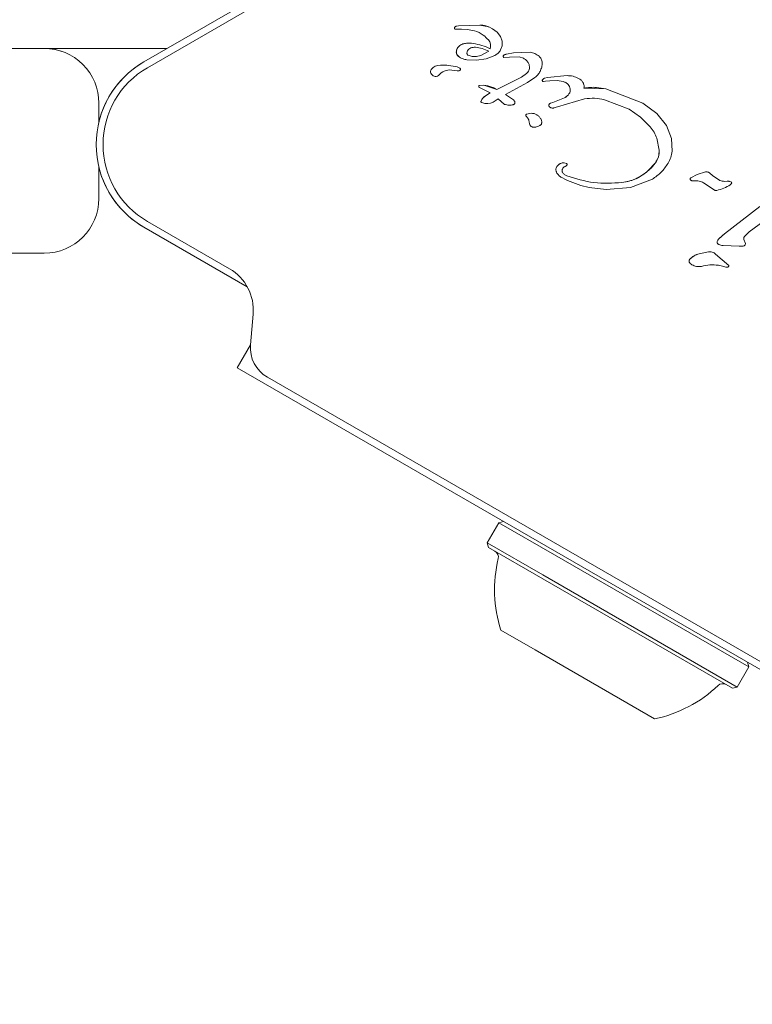
# Model space of a CAD drawing. Units: millimetres. Extents: x 5.76 to 12.97, y 3.28 to 10.07.
# Drawn here: x 8.28 to 8.33, y 6.43 to 6.5 of the extents above; entities that cross this region are included whole.
import ezdxf

# ---------------------------------------------------------------- set-up
doc = ezdxf.new("R2010")
doc.units = ezdxf.units.MM
doc.styles.add('SLDTEXTSTYLE1', font='TXT', dxfattribs={"width": 0.75})
doc.dimstyles.new('SLDDIMSTYLE1', dxfattribs={"dimtxt": 0.15875, "dimasz": 0.08, "dimexe": 0, "dimexo": 0.0625, "dimgap": 0.0396875, "dimtad": 2, "dimdec": 0, "dimlfac": 100, "dimrnd": 1e-09, "dimzin": 12, "dimdsep": 46, "dimtxsty": 'SLDTEXTSTYLE1', "dimblk1": 'DOT', "dimblk2": 'DOT', "dimsah": 1, "dimcen": 0.09, "dimse1": 1, "dimse2": 1, "dimadec": 0, "dimazin": 3, "dimtfac": 1, "dimtdec": 0, "dimtofl": 0, "dimtmove": 0, "dimatfit": 3, "dimldrblk": 'DOT', "dimfxl": 0, "dimfrac": 2, "dimtolj": 1, "dimtzin": 12, "dimarcsym": 0})

# ---------------------------------------------------------------- blocks, each defined once
blk = doc.blocks.new('_DOT')
at = {"color": 0, "linetype": 'ByBlock', "lineweight": -2}
blk.add_line((-0.5, 0), (-1, 0), dxfattribs=at)
at = {"color": 0, "linetype": 'ByBlock', "const_width": 0.5}
blk.add_lwpolyline([(-0.25, 0, 1), (0.25, 0, 1)], format="xyb", close=True, dxfattribs=at)
blk = doc.blocks.new('_D_5')
at = {"color": 7, "linetype": 'Continuous', "lineweight": 0}
blk.add_line((5.963400453584962, 5.374663911884995), (5.963400453584971, 8.25078483369566), dxfattribs=at)
at = {"color": 7, "linetype": 'Continuous', "lineweight": 0, "xscale": 0.08, "yscale": 0.08}
for p, rotation in [((5.963400453584971, 8.25078483369566), 90.00000000000024), ((5.963400453584962, 5.374663911884995), 270.0000000000002)]:
    blk.add_blockref('_DOT', p, dxfattribs=dict(at, rotation=rotation))
at = {"color": 7, "linetype": 'Continuous', "lineweight": 0, "insert": (5.758760973179231, 6.63677645563068), "char_height": 0.15875, "attachment_point": 1, "rotation": 90.00000000000026, "style": 'SLDTEXTSTYLE1'}
blk.add_mtext('288', dxfattribs=at)

msp = doc.modelspace()

# ---------------------------------------------------------------- linework, layer by layer
at = {"color": 7, "linetype": 'Continuous', "lineweight": 15}
for p, q in [((8.285600388386081, 6.500684633222614), (8.323633709382872, 6.522643181338288)), ((8.323883705268189, 6.522210166273173), (8.285850384215236, 6.500251618104993)), ((8.308641954832503, 6.503320689421492), (8.308504196150723, 6.5032983611053)), ((8.310205594570629, 6.503383865652515), (8.308641954832503, 6.503320689421485)), ((8.310876381511333, 6.503240570894868), (8.310205594570629, 6.503383865652515)), ((8.31113674383111, 6.503109875641138), (8.310876381511335, 6.503240570894874)), ((8.30834937160178, 6.503184093700318), (8.308338178129224, 6.503133765357121)), ((8.30837831674872, 6.50308686876545), (8.308856677254154, 6.503077387585392)), ((8.308856677254155, 6.503077387585387), (8.309285810003306, 6.503053986349812)), ((8.31148066479183, 6.502848052258852), (8.311136743831108, 6.503109875641136)), ((8.311713286160684, 6.502538631988676), (8.311480664791828, 6.50284805225885)), ((8.311832940325447, 6.50220450286141), (8.311713286160687, 6.502538631988678)), ((8.311725734399628, 6.501554573950968), (8.311837673855543, 6.501868861615953)), ((8.311837673855537, 6.501868861615955), (8.31183294032544, 6.502204502861408)), ((8.193885554179069, 6.501663910550386), (8.278296531177002, 6.501663910550387)), ((8.278296526661705, 6.501663910558252), (8.281770047400187, 6.501663910558253)), ((8.281770047400187, 6.501663910558253), (8.284006115366157, 6.501663910562185)), ((8.284006115366157, 6.501663910562185), (8.28624218333213, 6.501663910566117)), ((8.28624218333213, 6.501663910566117), (8.28695678516873, 6.501663910566116)), ((8.309634883276338, 6.501071307794383), (8.309344955642302, 6.501170404941703)), ((8.309958366682945, 6.501067496689942), (8.30963488327634, 6.501071307794391)), ((8.310287957931635, 6.501141750938509), (8.309958366682945, 6.501067496689934)), ((8.310854424160826, 6.501457010588211), (8.310287957931633, 6.501141750938514)), ((8.310287957927558, 6.501141750941454), (8.310854424156751, 6.501457010591151)), ((8.310674400637126, 6.500910371198573), (8.3113069638092, 6.501159074311655)), ((8.311938597864529, 6.501159945247255), (8.312168337673247, 6.501258852248454)), ((8.312168337673247, 6.501258852248458), (8.312661855147937, 6.501352260389033)), ((8.312380253952048, 6.501033848110445), (8.313083997385842, 6.501047432473116)), ((8.312661855147937, 6.501352260389033), (8.313890983501008, 6.501384208185629)), ((8.313083997385842, 6.501047432473116), (8.313401341117462, 6.500944583739783)), ((8.309256197920474, 6.500843164957926), (8.309950117658898, 6.500805990541251)), ((8.309950117658897, 6.500805990541259), (8.310674400637124, 6.500910371198578)), ((8.312380253952048, 6.501033848110447), (8.311973250175816, 6.500997027491004)), ((8.30855263987216, 6.500031097872173), (8.308145455934119, 6.500083002633618)), ((8.308734903636141, 6.500231192638173), (8.308743915900783, 6.500225361446524)), ((8.31363092013758, 6.49982797710696), (8.31324618789173, 6.499572054409859)), ((8.315171998912607, 6.499532019983466), (8.316598576603734, 6.499676485565815)), ((8.31016550513874, 6.498950168999647), (8.310494063304457, 6.498970960695901)), ((8.310494063304457, 6.498970960695901), (8.31145150770299, 6.498665255299604)), ((8.311451507702994, 6.498665255299599), (8.31324618789173, 6.499572054409862)), ((8.313692546663658, 6.49918229296121), (8.31208038597409, 6.498301453216924)), ((8.314245351171905, 6.499536207736156), (8.313692546663656, 6.499182292961213)), ((8.314863697114705, 6.499241818865717), (8.315021517316127, 6.499260544801752)), ((8.314941533122312, 6.499479108065621), (8.315171998912609, 6.499532019983456)), ((8.315336016694296, 6.499298511175129), (8.315021517316127, 6.499260544801758)), ((8.315336016694298, 6.499298511175124), (8.315880285380475, 6.499318767032393)), ((8.315880285380475, 6.499318767032393), (8.316311182466965, 6.499242516539085)), ((8.310950209845736, 6.49840877080111), (8.310179872510426, 6.49879897616858)), ((8.310407138218602, 6.497993955190768), (8.310617521459235, 6.498197419152603)), ((8.310617521459235, 6.4981974191526), (8.310950209845734, 6.498408770801111)), ((8.312660075307775, 6.497907175375474), (8.31208038597409, 6.498301453216921)), ((8.317836346919547, 6.498763666340839), (8.319437662546811, 6.49870545544611)), ((8.319437662546811, 6.498705455446116), (8.322138140603307, 6.497667297564909)), ((8.28229653118853, 6.497663910546454), (8.28229653118853, 6.496267954982329)), ((8.310309492197906, 6.49783927154177), (8.310407138218599, 6.49799395519077)), ((8.310419897143019, 6.497669352216104), (8.310316806300236, 6.49770694591861)), ((8.310583123372597, 6.497639667838865), (8.310419897143019, 6.497669352216108)), ((8.31078039948417, 6.497630797307193), (8.310583123372597, 6.497639667838867)), ((8.310985482420143, 6.497655806772141), (8.31078039948417, 6.497630797307191)), ((8.311172407831242, 6.497727746341347), (8.310985482420143, 6.497655806772141)), ((8.311172407831242, 6.497727746341347), (8.311557770098808, 6.497969071648092)), ((8.311557770098808, 6.497969071648092), (8.312013074555015, 6.497568968999154)), ((8.312754320919153, 6.497795387244788), (8.312660075307782, 6.497907175375479)), ((8.315373506178881, 6.497645681227011), (8.315555788214908, 6.497711819174795)), ((8.316413046778882, 6.498050193322724), (8.315555788214908, 6.497711819174798)), ((8.31588597036289, 6.497396752071456), (8.317874925568152, 6.497964943080232)), ((8.319336175181657, 6.497903132033425), (8.32113476704347, 6.497217103600179)), ((8.322138140603306, 6.497667297564905), (8.32317000140687, 6.496902043082893)), ((8.313637473039368, 6.496854906005781), (8.313965544765503, 6.49691127528399)), ((8.315414803783877, 6.497325808217134), (8.315299970424588, 6.497398720604424)), ((8.315885970362888, 6.497396752071465), (8.315627822631253, 6.497307848023786)), ((8.32113476704347, 6.497217103600178), (8.321971432041012, 6.496634779124996)), ((8.323170001406863, 6.496902043082889), (8.323879562453133, 6.496019506266071)), ((8.31371224380624, 6.496554598032921), (8.31358988611167, 6.496697775169229)), ((8.321971432041007, 6.496634779124991), (8.322687732350039, 6.495910527813405)), ((8.323879562453133, 6.496019506266072), (8.324258638326585, 6.495078039718837)), ((8.323179661248764, 6.495085276479902), (8.323343092117277, 6.494199804447589)), ((8.324258638326587, 6.495078039718837), (8.32429885922839, 6.494135672604322)), ((8.316390904824399, 6.493275167352643), (8.316549064546386, 6.493234965366835)), ((8.322523126520501, 6.492684807667165), (8.323073968517926, 6.493295139080028)), ((8.28229653118853, 6.492976962342432), (8.28229653118853, 6.490663910546454)), ((8.325663176132279, 6.492188952179462), (8.326118193778804, 6.492421619761574)), ((8.326118193778804, 6.492421619761575), (8.326739212707318, 6.492617393898225)), ((8.327058124307843, 6.492520684933456), (8.327256299214604, 6.492349098299031)), ((8.322843548904174, 6.492085469041971), (8.321253124794573, 6.49147150377852)), ((8.325908817755904, 6.491964029271966), (8.325762805573167, 6.4919724170529)), ((8.326600015058059, 6.491820164957414), (8.32730648960709, 6.491344851770628)), ((8.327799441697254, 6.491998081736449), (8.327256336462172, 6.492349141318308)), ((8.328329193040776, 6.491929816138811), (8.328133279108508, 6.491924672994225)), ((8.328478442607572, 6.491922865911516), (8.328329193040776, 6.49192981613881)), ((8.328478442607572, 6.491922865911513), (8.328605496935372, 6.491884879642572)), ((8.321253124794573, 6.491471503778524), (8.3194627287398, 6.491332643126042)), ((8.328128738153485, 6.48807717796937), (8.330708428504797, 6.490087533585644)), ((8.329947825942348, 6.488227509663015), (8.331867344521655, 6.489643510828589)), ((8.285850384294308, 6.488993287908571), (8.29186163405032, 6.485522691243833)), ((8.293172879697936, 6.484188297672298), (8.285600388386081, 6.488560277569633)), ((8.327684000367697, 6.487680280308361), (8.328128738153485, 6.488077177969369)), ((8.32957446806419, 6.487861359328756), (8.32994782594235, 6.488227509663011)), ((8.329552970133047, 6.487665371019766), (8.32967532585524, 6.487367422807197)), ((8.278296531177002, 6.486663910550387), (8.193885554179069, 6.486663910550386)), ((8.326275433898532, 6.486616549577877), (8.326949583802106, 6.486755122242885)), ((8.328021940647607, 6.487219835662986), (8.329212855140868, 6.487170904053556)), ((8.329503190182399, 6.487184074036039), (8.329212855140868, 6.487170904053572)), ((8.327476655234408, 6.486589702942815), (8.328439221614744, 6.485770355719203)), ((8.327686929448866, 6.485779265345765), (8.328092376948065, 6.485679105374423)), ((8.32822838747531, 6.485643496137722), (8.328092376948067, 6.485679105374426)), ((8.328330520813571, 6.485633628148745), (8.328228387475308, 6.485643496137715)), ((8.293598315487108, 6.482186557367912), (8.293402550008388, 6.479948947541271)), ((8.293401639596116, 6.479938278332958), (8.292434760569684, 6.478263594734404)), ((8.293401637166692, 6.479938249122053), (8.292434770760494, 6.478263587382386)), ((8.292434770760494, 6.478263587382386), (8.292434760569684, 6.478263594734404)), ((8.292434770760494, 6.478263587382386), (8.349332639789132, 6.445413587382387)), ((8.294643036756902, 6.477565994681439), (8.347624373824495, 6.446977205463443)), ((8.31160048653196, 6.466909581102017), (8.31075048653196, 6.465437337915586)), ((8.31194199288291, 6.467001087452966), (8.311600486531958, 6.466909581102017)), ((8.315672488505319, 6.464558609656228), (8.311600486531958, 6.466909581102017)), ((8.31075048653196, 6.465437337915586), (8.310841992882906, 6.465095831564642)), ((8.314822488505321, 6.463086366469796), (8.31075048653196, 6.465437337915586)), ((8.314817730034202, 6.462800438640028), (8.310841992882906, 6.465095831564642)), ((8.329916923822, 6.456334581102017), (8.315672488505319, 6.464558609656228)), ((8.328725417471055, 6.454770831564642), (8.314817730034202, 6.462800438640028)), ((8.329066923822003, 6.454862337915586), (8.314822488505321, 6.463086366469796)), ((8.314257425426078, 6.457581368075871), (8.31175454005238, 6.459026409626476)), ((8.32301287030158, 6.452526409626475), (8.314257425426078, 6.457581368075871)), ((8.329066923822003, 6.454862337915586), (8.329916923822001, 6.456334581102017)), ((8.329916923822, 6.456334581102017), (8.329825417471051, 6.456676087452968)), ((8.328725417471055, 6.454770831564642), (8.329066923822, 6.454862337915587))]:
    msp.add_line(p, q, dxfattribs=at)
at = {"color": 7, "linetype": 'Continuous', "lineweight": 15, "flags": 128}
for points in [[(8.28695678516873, 6.501663910566116), (8.287283800814881, 6.501674615949923), (8.287319344142842, 6.501677072791506)], [(8.316549064542308, 6.493234965369769), (8.316566500263924, 6.493225621355457), (8.316567404272215, 6.493224978326303)], [(8.3286060248152, 6.491886136349476), (8.328621403310713, 6.491877613504228), (8.328622098561132, 6.491877117459707)]]:
    msp.add_lwpolyline(points, dxfattribs=at)
at = {"color": 7, "linetype": 'Continuous', "lineweight": 15}
for centre, radius, start, end in [((8.30850284033375, 6.503116994753899), 0.0001674960356219759, 129.8493707968764, 156.3842892685721), ((8.308556091127452, 6.503053193036735), 0.0002506002240989434, 101.9506334012935, 129.8493707886795), ((8.309118361565575, 6.501347973456976), 0.0006565444824825647, 117.2778478159312, 152.4469434465422), ((8.309118361561499, 6.501347973459917), 0.0006565444824894734, 117.2778478159312, 152.4469435904973), ((8.30940242822674, 6.50019724142085), 0.0018624132907359, 79.8454382160434, 95.52900516972367), ((8.308791078396306, 6.49678492226728), 0.005329064500649331, 65.91455159692326, 79.84363859623866), ((8.310315024161376, 6.501849137482319), 0.0006806138227630532, 342.9895868820224, 39.97135772051155), ((8.278296526657773, 6.49766391209192), 0.004000000000000323, 71.1652264404291, 90), ((8.278296531177002, 6.497663910550387), 0.004000000011528115, 359.9999999436669, 90), ((8.308960691542442, 6.5014302369352), 0.000478704345639303, 152.4469435370067, 234.1919674110473), ((8.312034271944812, 6.501095150834415), 0.0001155501914060892, 145.8925309078481, 234.1919674116775), ((8.28910038838608, 6.494622455396123), 0.007000000000002635, 119.9999999999776, 240.0000000000066), ((8.289100374103505, 6.494622460385603), 0.007000000000029804, 120.0000000001011, 166.4040353550847), ((8.307288135430085, 6.499614914775526), 0.0008247779943048622, 88.11351846067426, 141.9243319702636), ((8.30728813542601, 6.499614914778467), 0.0008247779943058649, 88.11351846067222, 141.9243319704644), ((8.307506898815738, 6.496375746700493), 0.004068014228056306, 75.18373376472343, 92.6997533277724), ((8.289100384294208, 6.494622453033356), 0.006500000000111132, 120.0000008362732, 240.0000000015837), ((8.306945091407224, 6.499960020452638), 0.0003471512902991384, 151.8955331659259, 197.4732060440818), ((8.306974436871666, 6.500009610319925), 0.0003919271360216334, 203.1091978628799, 300.7134138383834), ((8.308012885446278, 6.499043009928299), 0.00104840820359813, 82.73554102792347, 143.0889063973972), ((8.308351186998369, 6.49956600646582), 0.0007679264946666069, 60.02124362408669, 75.21375314604288), ((8.308610526296277, 6.500487326786838), 0.0004598865737062074, 262.7689371230542, 279.361124517075), ((8.308681934796754, 6.500139447907534), 0.0001059376865825197, 271.8365095827502, 59.99999989187394), ((8.313240932727775, 6.500285282916607), 0.0006010147897329257, 310.457328195468, 351.9631202476548), ((8.310223114573594, 6.498878370562899), 9.205358980357231e-05, 128.742766781583, 234.2165458958555), ((8.314878022962972, 6.499331624803462), 9.818003421772072e-05, 134.0759460160658, 219.0721091218276), ((8.315032279382134, 6.499172310744224), 0.0003199366853538359, 106.4774641297526, 134.0759454505814), ((8.315891580789117, 6.498975757363574), 0.001062353784067548, 299.3970611088666, 322.7273286329921), ((8.316353897677502, 6.498623914635313), 0.0004813802814733786, 322.7273283669254, 9.07729684193051), ((8.310473517006281, 6.497749502720835), 0.0001869828356799807, 151.3086379381782, 176.5098371342863), ((8.311599116470173, 6.497133341789567), 0.001470193046283093, 144.1705544126471, 151.3040648863231), ((8.315471844116152, 6.497445849848497), 0.0002227171563225596, 116.2020108433481, 157.8560515095597), ((8.313668386957637, 6.496759772509418), 0.0001000302618388614, 108.0017293923553, 218.3008425175187), ((8.321868296744343, 6.494146169998231), 0.001475770319021857, 324.7834064815618, 2.082779828949539), ((8.31632035877825, 6.492715940476959), 0.0005636589800824222, 82.810159639411, 140.6670371060642), ((8.289100373950582, 6.494622460297471), 0.007000000000003998, 193.5959699696068, 240.0000000000139), ((8.316223201432202, 6.492793065248314), 0.0004402269362797359, 140.416273544584, 174.244848535255), ((8.325722026633423, 6.492096880539187), 0.0001092729126987227, 122.5859675440252, 234.1919674107905), ((8.278296531177002, 6.490663910550387), 0.004000000011528115, 270.0000000000008, 359.9999999436669), ((8.33088381667399, 6.484542394610663), 0.004481646024668199, 127.9335403889405, 135.5598637516831), ((8.327949463953477, 6.487419992907466), 0.0003717801099277306, 135.5640769768581, 162.8709106134046), ((8.326600111826025, 6.48526019163697), 0.001394676532777412, 103.4618588919984, 136.435238497797), ((8.325743305304577, 6.486075113215771), 0.0002122152882548776, 136.4352387029344, 197.0367034151315), ((8.2901116340497, 6.482491602331011), 0.003499999999943825, 355.0000022176438, 59.99999998772673), ((8.295893036756905, 6.479731058190905), 0.002500000002709272, 175.000000154778, 240.0000000000079), ((8.320982844911482, 6.462014450695046), 0.00969999999999923, 166.5287988747645, 197.9414809069429), ((8.311063476130244, 6.464390607882978), 0.0005000000000020409, 346.5287988746567, 59.99999999997707), ((8.320986437344962, 6.462012376602609), 0.009700000000000484, 282.0585190930639, 313.4712011252357), ((8.328003934223718, 6.454610029842516), 0.0005000000000003835, 60.00000000010247, 133.4712011254016)]:
    msp.add_arc(centre, radius, start, end, dxfattribs=at)
for points in [[(8.308395513655366, 6.503245586761524), (8.308386035393433, 6.503236679504887), (8.308367078869564, 6.503218864991614), (8.308355274024374, 6.50319568413075), (8.30834937160178, 6.503184093700319)], [(8.308504196150725, 6.503298361105296), (8.308484468397467, 6.503292889231012), (8.308445012890953, 6.503281945482445), (8.308412013400565, 6.503257706335161), (8.308395513655372, 6.503245586761517)], [(8.308338178129217, 6.503133765357121), (8.308338636692895, 6.503128110308292), (8.308339553820248, 6.503116800210631), (8.308348531558181, 6.503102001274823), (8.308361767295562, 6.503090846745005), (8.308372800264333, 6.503088194758631), (8.30837831674872, 6.503086868765444)], [(8.308536280475067, 6.501651671105237), (8.308514255233133, 6.501595069664134), (8.308470204749266, 6.501481866781927), (8.308490029228174, 6.501297437610906), (8.308569528861101, 6.501129846031609), (8.30866625343158, 6.501056363413701), (8.308714615716822, 6.501019622104748)], [(8.309257963090918, 6.50130890758282), (8.30925837302058, 6.501339463468329), (8.309259192879901, 6.501400575239346), (8.309284603942295, 6.501456159397471), (8.309297309473491, 6.501483951476533)], [(8.30934495564231, 6.501170404941711), (8.309333018191957, 6.501178218789555), (8.309309143291255, 6.501193846485241), (8.309282342771564, 6.501227649261071), (8.309263529668408, 6.501266468878009), (8.309259818616749, 6.501294761347882), (8.30925796309092, 6.50130890758282)], [(8.309297309473488, 6.501483951476534), (8.309329135316105, 6.50153127655461), (8.309392787001341, 6.501625926710764), (8.309495246181893, 6.501676049613852), (8.309546475772168, 6.501701111065397)], [(8.30954647577217, 6.501701111065393), (8.309601439321566, 6.501718498195443), (8.309711366420359, 6.501753272455543), (8.30982661876829, 6.501750092437975), (8.309884244942252, 6.50174850242919)], [(8.3113069638092, 6.501159074311656), (8.311392252807458, 6.50120858536699), (8.311562830803975, 6.501307607477655), (8.311671433201075, 6.5014722517932), (8.311725734399626, 6.501554573950971)], [(8.311973250175816, 6.500997027491002), (8.31196690743861, 6.501001503886163), (8.311954221964193, 6.501010456676483), (8.311939084004361, 6.501028364062156), (8.311927608796662, 6.50104868307233), (8.31192049028799, 6.501070949678556), (8.311917930427532, 6.501094185900988), (8.311920142770132, 6.501117416228287), (8.311926682292516, 6.501139934375113), (8.311934626007192, 6.50115327495654), (8.31193859786453, 6.501159945247253)], [(8.313890983501008, 6.501384208185626), (8.314009913064092, 6.501362522258236), (8.314247772190265, 6.501319150403457), (8.314442624193177, 6.501176004398793), (8.314540050194632, 6.50110443139646)], [(8.314540050194633, 6.501104431396461), (8.314572469841458, 6.501072934270069), (8.31463730913511, 6.501009940017284), (8.314707073895509, 6.500892838750814), (8.314755019128578, 6.500765241403553), (8.31476376537453, 6.500675264111601), (8.314768138497506, 6.500630275465626)], [(8.308714615716825, 6.501019622104756), (8.308799897234428, 6.500974921266216), (8.308970460269629, 6.500885519589137), (8.309160952036859, 6.500857283168336), (8.309256197920474, 6.500843164957934)], [(8.31340134111746, 6.500944583739779), (8.313468527038006, 6.500904369908218), (8.313602898879097, 6.500823942245095), (8.313695758041558, 6.500697840791412), (8.313742187622788, 6.500634790064572)], [(8.313742187622791, 6.500634790064574), (8.313777187717033, 6.500566724872437), (8.313847187905516, 6.500430594488162), (8.313839758984045, 6.500277701325999), (8.313836044523311, 6.500201254744916)], [(8.314768138497506, 6.500630275465627), (8.314764824004403, 6.500517613781823), (8.314758195018198, 6.500292290414217), (8.314665788706076, 6.500086680013391), (8.314619585550014, 6.499983874812979)], [(8.31383604452331, 6.500201254744918), (8.313818944793262, 6.500129651750891), (8.313784745333166, 6.499986445762837), (8.313682195202778, 6.499880799992253), (8.313630920137582, 6.49982797710696)], [(8.314619585550012, 6.49998387481298), (8.314568811966897, 6.49989956742201), (8.314467264800667, 6.49973095264007), (8.314319322381492, 6.49960112270413), (8.314245351171904, 6.499536207736159)], [(8.316598576603734, 6.49967648556581), (8.316744800313833, 6.499668370888275), (8.317037247734028, 6.499652141533208), (8.317304359983032, 6.499531975265155), (8.317437916107535, 6.499471892131129)], [(8.310179099647922, 6.498797521630745), (8.310172731285904, 6.498801601343386), (8.31015999456187, 6.498809760768667), (8.310145395275729, 6.498827428739452), (8.310135278867978, 6.498847812947231), (8.310130500804103, 6.498870122538364), (8.310131261233352, 6.498892925378061), (8.310137616236005, 6.498914776501002), (8.310148863565479, 6.49893474632642), (8.310159957947652, 6.498945028108573), (8.31016550513874, 6.498950168999648)], [(8.314801800571495, 6.499269742124955), (8.314795162375107, 6.499280002097805), (8.314781885982331, 6.499300522043508), (8.314777985272585, 6.499337613642798), (8.314786283303741, 6.499373974954013), (8.314801912987685, 6.49939276441267), (8.314809727829656, 6.499402159141998)], [(8.314863697114705, 6.499241818865717), (8.314857648678744, 6.499241331393497), (8.31484555180682, 6.499240356449058), (8.314827866050802, 6.499245366226248), (8.314811921253842, 6.499254512115127), (8.31480416289397, 6.49926384446098), (8.314800283714037, 6.499268510633906)], [(8.314809727829656, 6.499402159141996), (8.31482936754702, 6.499418971289337), (8.314868646981749, 6.499452595584021), (8.314917237742124, 6.499470270571757), (8.314941533122312, 6.499479108065626)], [(8.316311182466967, 6.499242516539089), (8.316379077631264, 6.49921909458807), (8.31651486795986, 6.499172250686033), (8.316619546978107, 6.499073885714436), (8.316671886487228, 6.499024703228638)], [(8.316671886487228, 6.499024703228636), (8.316710083725296, 6.49897636141392), (8.316786478201433, 6.498879677784489), (8.316814992298852, 6.498759799569485), (8.31682924934756, 6.498699860461983)], [(8.317437916107535, 6.499471892131129), (8.317492896876699, 6.499437985345525), (8.31760285841503, 6.499370171774317), (8.317685998977934, 6.499271288675902), (8.317727569259386, 6.499221847126694)], [(8.317727569259391, 6.499221847126696), (8.317749287428969, 6.499187847727134), (8.317792723768122, 6.499119848928005), (8.317830729849593, 6.499004335739504), (8.317848701457384, 6.498884066124639), (8.317840465098831, 6.498803799602104), (8.317836346919554, 6.498763666340837)], [(8.316736962020988, 6.498332386439454), (8.316690182695785, 6.4982770822199), (8.316596624045381, 6.498166473780789), (8.316474239201051, 6.498088953475406), (8.316413046778887, 6.498050193322714)], [(8.31682924934756, 6.498699860461983), (8.316832507329313, 6.49866750393227), (8.316839023292816, 6.498602790872845), (8.316823553792272, 6.498505965323822), (8.316791439608027, 6.498413319916161), (8.316755121216666, 6.498359364265026), (8.316736962020983, 6.498332386439458)], [(8.310286880978056, 6.497760885700145), (8.31028848594145, 6.497774574112523), (8.310291695868242, 6.497801950937284), (8.310303560088022, 6.497826831340273), (8.310309492197911, 6.497839271541768)], [(8.31031680630024, 6.497706945918616), (8.310312244382269, 6.497709926320132), (8.310303120546331, 6.497715887123165), (8.31029338367287, 6.497729222293586), (8.310287223261504, 6.497744541654106), (8.310286995072538, 6.497755437684799), (8.310286880978055, 6.497760885700145)], [(8.312013074555013, 6.497568968999152), (8.312119777432683, 6.497541918082312), (8.312333183188022, 6.497487816248632), (8.31254989735738, 6.497526597605233), (8.312658254442058, 6.497545988283533)], [(8.312658254442058, 6.497545988283533), (8.312667021383177, 6.497548148724048), (8.312684555265413, 6.497552469605076), (8.31270864262926, 6.497565119645262), (8.312730349004623, 6.49758152262921), (8.312741727959327, 6.497595544983827), (8.31274741743668, 6.497602556161135)], [(8.312747417436682, 6.497602556161132), (8.31275633069486, 6.497617295964544), (8.31277415721121, 6.497646775571368), (8.312783251690066, 6.497698193747384), (8.312779147534252, 6.497750248471237), (8.312764240657991, 6.497781306754252), (8.312756787219861, 6.49779683589576)], [(8.315299970424586, 6.497398720604421), (8.315291177823273, 6.497407141693004), (8.315273592620647, 6.497423983870168), (8.315259242334985, 6.497458084750487), (8.315254989647554, 6.497494836830518), (8.315262032969496, 6.497518145410464), (8.315265554630468, 6.497529799700437)], [(8.31526555463047, 6.497529799700436), (8.315278222433614, 6.497554073070716), (8.3153035580399, 6.497602619811279), (8.315350190132555, 6.497631327421763), (8.315373506178885, 6.497645681227004)], [(8.31787492556815, 6.497964943080238), (8.318120242676258, 6.497996615245048), (8.318610876892475, 6.49805995957467), (8.319094409085263, 6.497955407880504), (8.319336175181657, 6.497903132033421)], [(8.313589886111673, 6.496697775169231), (8.313585352809177, 6.496704418866174), (8.313576286204185, 6.496717706260061), (8.31356920599192, 6.496741018253976), (8.313567515751547, 6.496765156495372), (8.313571727813859, 6.496789045639502), (8.313581477467359, 6.49681125772929), (8.31359627589524, 6.496830402392842), (8.313615100236438, 6.496845869216837), (8.313630015438394, 6.496851893742795), (8.313637473039371, 6.496854906005773)], [(8.313965544765503, 6.496911275283986), (8.314035872569134, 6.496907684427673), (8.314176528176393, 6.496900502715047), (8.314373477117604, 6.496819015755014), (8.314546193498265, 6.496694123553697), (8.314626117054774, 6.496578158895439), (8.31466607883303, 6.49652017656631)], [(8.315627822631255, 6.497307848023779), (8.315610063368535, 6.497303532352097), (8.315574544843091, 6.497294901008729), (8.315519476830376, 6.497295047566968), (8.315465161668815, 6.497304123399066), (8.315431589745522, 6.497318579944443), (8.315414803783874, 6.497325808217131)], [(8.313712243806242, 6.496554598032921), (8.31374070911169, 6.496517386332937), (8.313797639722585, 6.496442962932967), (8.313809203828756, 6.49634997794295), (8.31381498588184, 6.496303485447942)], [(8.31387368970588, 6.496069603853788), (8.313857595286073, 6.496107000209054), (8.31382540644646, 6.496181792919585), (8.31381845940338, 6.496262921271823), (8.313814985881839, 6.496303485447942)], [(8.31411051229031, 6.4958887352424), (8.314085591439424, 6.495895375411043), (8.314035749737656, 6.495908655748329), (8.313969475478864, 6.49594954454076), (8.313912585145571, 6.496002720293721), (8.313886654852448, 6.496047309333767), (8.313873689705884, 6.49606960385379)], [(8.314611153135528, 6.496017640522661), (8.3145316413171, 6.495980899535758), (8.31437261768024, 6.495907417561954), (8.31419788075362, 6.495894962682248), (8.31411051229031, 6.495888735242398)], [(8.31473901795118, 6.496219000599862), (8.314736340890738, 6.496198336618292), (8.314730986769852, 6.496157008655151), (8.314703322255111, 6.496100390085699), (8.31466384415177, 6.496051273213453), (8.31462871680761, 6.49602885141959), (8.314611153135528, 6.496017640522658)], [(8.31466640286081, 6.496520364813952), (8.314689575575041, 6.496472804860229), (8.314735921003503, 6.496377684952784), (8.314737985635286, 6.49627189538417), (8.31473901795118, 6.496219000599862)], [(8.322687732350046, 6.495910527813412), (8.322791446914172, 6.495785936950011), (8.322998876042424, 6.495536755223212), (8.323119399513324, 6.49523576939434), (8.323179661248773, 6.495085276479904)], [(8.32334309211729, 6.494199804447589), (8.323335375045056, 6.494037979259152), (8.323319940900593, 6.493714328882281), (8.323155959312148, 6.493434869014113), (8.323073968517924, 6.493295139080028)], [(8.324298859228383, 6.494135672604322), (8.324270922903915, 6.493980210091064), (8.324215050254974, 6.49366928506455), (8.324066447476184, 6.493390513941318), (8.323992146086791, 6.493251128379701)], [(8.3158843822634, 6.493073202171895), (8.315917137396456, 6.493107721391983), (8.315982647662565, 6.493176759832157), (8.316109644439202, 6.493244405669482), (8.316248344219929, 6.493282700726725), (8.316343384622908, 6.493277678477336), (8.316390904824399, 6.493275167352641)], [(8.316581470640415, 6.493103392948162), (8.316563273666198, 6.493084760591573), (8.31652687971776, 6.493047495878399), (8.316480113019315, 6.493024560005904), (8.31645672967009, 6.493013092069656)], [(8.31654906454638, 6.493234965366825), (8.316555054329024, 6.49323213358196), (8.316567033894305, 6.493226470012234), (8.316581801484674, 6.493212882699123), (8.316593111292152, 6.493196470113091), (8.316600156476822, 6.493177772238385), (8.316602600905956, 6.493157941204328), (8.316600207186887, 6.493138153459775), (8.316593439086118, 6.493119261937476), (8.316585460122319, 6.493108682611264), (8.316581470640418, 6.493103392948157)], [(8.323992146086796, 6.493251128379697), (8.323835323087819, 6.493022748555067), (8.323521677089863, 6.492565988905804), (8.32306959163274, 6.492245642329912), (8.322843548904178, 6.492085469041966)], [(8.315880351714842, 6.492491344646909), (8.315863447376595, 6.492516894986024), (8.315829638700098, 6.492567995664252), (8.315798141396973, 6.492654749286859), (8.315780827845993, 6.492745405296546), (8.315783738258212, 6.492806608527037), (8.315785193464322, 6.492837210142281)], [(8.315785193464317, 6.492837210142281), (8.315792861816028, 6.492880274997914), (8.315808198519449, 6.49296640470918), (8.315858680216209, 6.493037854971089), (8.31588392106459, 6.493073580102044)], [(8.316249873599844, 6.492173693246278), (8.31617938246014, 6.492216276994133), (8.31603840018073, 6.492301444489841), (8.315933034536807, 6.492428044594553), (8.315880351714842, 6.492491344646909)], [(8.316260049922555, 6.492597413794235), (8.316251414228791, 6.492615557324635), (8.31623414284126, 6.492651844385436), (8.316226470690303, 6.492712102712462), (8.316231937860202, 6.492772600959785), (8.31624787299307, 6.492809494362302), (8.316255840559503, 6.49282794106356)], [(8.316255840559512, 6.492827941063556), (8.316281214450076, 6.492867596352585), (8.316331962231201, 6.492946906930644), (8.316415140523794, 6.49299103035665), (8.316456729670092, 6.493013092069654)], [(8.31657005908188, 6.492331949768992), (8.316506766713037, 6.492362619049056), (8.31638018197535, 6.492423957609181), (8.316300093940157, 6.492539595065887), (8.316260049922562, 6.492597413794239)], [(8.326739212707318, 6.492617393898224), (8.326767817168495, 6.492619223710265), (8.32682502609085, 6.492622883334345), (8.326909692367519, 6.492605392165819), (8.32698981331162, 6.492572912115045), (8.327035353975768, 6.492538093993987), (8.327058124307845, 6.492520684933457)], [(8.3194627287398, 6.491332643126041), (8.318902798228468, 6.491379400095158), (8.317782937205804, 6.491472914033393), (8.316760894801831, 6.491940100175317), (8.316249873599844, 6.492173693246279)], [(8.32061909031919, 6.491834904293444), (8.31992927100079, 6.491795708803933), (8.31854963236399, 6.491717317824909), (8.317229916842582, 6.492127072454296), (8.31657005908188, 6.492331949768988)], [(8.325665507791545, 6.492003359471767), (8.325657952346722, 6.492008720311439), (8.325642841457077, 6.492019441990784), (8.325626212306963, 6.492042083541302), (8.325615453948881, 6.49206780441738), (8.325611590754844, 6.492095493095697), (8.3256147571163, 6.492123270088519), (8.325624865901949, 6.492149253125053), (8.325640920987517, 6.492172305297851), (8.325655757750697, 6.492183403218929), (8.325663176132286, 6.492188952179469)], [(8.325762805573167, 6.491972417052903), (8.325745673378012, 6.491974694100143), (8.325711408987704, 6.491979248194621), (8.325680808190263, 6.491995322379382), (8.325665507791543, 6.492003359471762)], [(8.325908817755904, 6.491964029271966), (8.326030011553213, 6.491968851295798), (8.326272399147832, 6.49197849534346), (8.326490809754652, 6.491872941752765), (8.326600015058062, 6.491820164957416)], [(8.328555870819669, 6.491676592008794), (8.32840101349281, 6.491581168203433), (8.328091298839098, 6.491390320592711), (8.327737825538517, 6.49130428221163), (8.327561088888226, 6.491261263021089)], [(8.328133279108508, 6.491924672994218), (8.328075739118585, 6.49192826532955), (8.327960659138736, 6.491935450000214), (8.327853180844414, 6.491977204491035), (8.327799441697252, 6.491998081736447)], [(8.328643354988541, 6.49176796816614), (8.328631095087342, 6.491750516862627), (8.32860657528495, 6.4917156142556), (8.328572772308094, 6.491689599424396), (8.328555870819669, 6.491676592008794)], [(8.328606024819276, 6.491886136346535), (8.328611295902535, 6.491883522047271), (8.32862183806905, 6.49187829344874), (8.328635042793596, 6.491866370865989), (8.328645522866388, 6.491852117354149), (8.328652647950694, 6.491835884402312), (8.32865614149441, 6.491818504220954), (8.328655751769809, 6.491800816862753), (8.328651792793854, 6.491783472144848), (8.328646167590312, 6.491773136159043), (8.328643354988541, 6.49176796816614)], [(8.327561088888228, 6.491261263021086), (8.327537864712204, 6.491258642936193), (8.327491416360154, 6.491253402766407), (8.32742227541303, 6.491267987915387), (8.32735794445208, 6.491297223588859), (8.327323641222087, 6.491328975710038), (8.327306489607091, 6.491344851770629)], [(8.327603703946924, 6.487402932647926), (8.327599524090026, 6.487412941845434), (8.327591164376223, 6.487432960240451), (8.327586084404803, 6.487465244230051), (8.327586272852422, 6.487497924906018), (8.327591540730674, 6.487518969392529), (8.327594174669802, 6.487529491635787)], [(8.327594174669803, 6.487529491635785), (8.327604632680666, 6.487557311465357), (8.327625548702386, 6.487612951124501), (8.32766451647926, 6.487657837247076), (8.327684000367697, 6.487680280308362)], [(8.327720911239476, 6.487295222093632), (8.327708477366714, 6.487300762169427), (8.327683609621191, 6.48731184232102), (8.327651240393356, 6.487337034386334), (8.3276234093962, 6.487367164813857), (8.327610272430018, 6.487391010036569), (8.327603703946927, 6.487402932647927)], [(8.329675325855243, 6.487367422807197), (8.329669693277205, 6.487345859729732), (8.329658428121128, 6.487302733574801), (8.329618824890835, 6.487247989776845), (8.32956668585919, 6.487205015125674), (8.329524355407996, 6.487191054399251), (8.329503190182399, 6.48718407403604)], [(8.329552970133053, 6.487665371019768), (8.329546606992771, 6.487681574774866), (8.329533880712207, 6.487713982285061), (8.329533123849577, 6.487766721162997), (8.329545295004815, 6.487818041968399), (8.329564743711064, 6.487846920208637), (8.32957446806419, 6.487861359328756)], [(8.32558953498829, 6.486221366476533), (8.325689538484147, 6.486312072643267), (8.325889545475858, 6.486493484976736), (8.326146804424308, 6.48657552804416), (8.326275433898534, 6.48661654957787)], [(8.326949583802106, 6.486755122242878), (8.326997281714252, 6.486760015445485), (8.327092677538543, 6.486769801850699), (8.327234613795815, 6.486740899278829), (8.327367611182929, 6.486683515005631), (8.327440307217248, 6.486620973630417), (8.327476655234408, 6.486589702942812)], [(8.328021940647606, 6.487219835662986), (8.327969635111144, 6.487223878809672), (8.327865024038216, 6.487231965103045), (8.327768948839056, 6.4872741364301), (8.327720911239474, 6.487295222093629)], [(8.325540402607064, 6.486012937475953), (8.325536284965763, 6.486031252076269), (8.325528049683157, 6.4860678812769), (8.325534628787533, 6.486124303941375), (8.325553942752801, 6.486177724652964), (8.325577670909793, 6.48620681920201), (8.32558953498829, 6.486221366476533)], [(8.325740548694483, 6.485815360288302), (8.325698587507286, 6.485839574450783), (8.325614665132896, 6.485888002775744), (8.32556515678234, 6.485971292575883), (8.325540402607059, 6.486012937475952)], [(8.326432668662482, 6.485697560817807), (8.326311977142506, 6.485685830006291), (8.326070594102553, 6.485662368383259), (8.325850563830507, 6.485764362986621), (8.325740548694483, 6.485815360288301)], [(8.32643266866248, 6.485697560817813), (8.326639419348744, 6.485746375085363), (8.32705292072127, 6.485844003620462), (8.327475593206335, 6.485800844770664), (8.327686929448866, 6.485779265345766)], [(8.328439221614744, 6.485770355719203), (8.328440633618497, 6.485762078628071), (8.328443457626006, 6.485745524445809), (8.328440483990718, 6.485720291817898), (8.328432326483743, 6.485696392657671), (8.328418900033874, 6.485674938429302), (8.328401025154692, 6.485657020779756), (8.328379580402977, 6.485643685210643), (8.32835566780717, 6.485635099421239), (8.328338903144768, 6.48563411857291), (8.32833052081357, 6.485633628148745)]]:
    msp.add_open_spline(points, degree=3, dxfattribs=at)
for points, knots in [([(8.310205594566552, 6.503383865655462), (8.310279957423411, 6.503378967475665), (8.310431264420357, 6.50336900109047), (8.310657169403521, 6.503321489499907), (8.310802949977525, 6.503267676959175), (8.310876381507256, 6.503240570897812)], [0, 0, 0, 0, 0.3241590550222986, 0.6595703180332663, 1, 1, 1, 1]), ([(8.310836623235287, 6.502286366920755), (8.310716699334822, 6.502410225208688), (8.310429850700881, 6.502706484591164), (8.30988324552579, 6.502981450392885), (8.309465354096359, 6.503032187507751), (8.309285810003306, 6.503053986349822)], [0, 0, 0, 0, 0.290660509785316, 0.6952373117360771, 1, 1, 1, 1]), ([(8.308817463319254, 6.501931506577577), (8.308864864196657, 6.501953802394134), (8.308993400286335, 6.502014261550872), (8.309134144242272, 6.502036777373752), (8.309222985366738, 6.50205098992739)], [0, 0, 0, 0, 0.3687748516408994, 0.9999999999999999, 0.9999999999999999, 0.9999999999999999, 0.9999999999999999]), ([(8.309884244942252, 6.501748502429193), (8.310053596389613, 6.501725394289841), (8.310392296906354, 6.501679178335616), (8.310700382463681, 6.501531066157384), (8.310854424160826, 6.501457010588211)], [0, 0, 0, 0, 0.5000035104488341, 1, 1, 1, 1]), ([(8.311938597860454, 6.501159945250193), (8.311973955541388, 6.501181394650521), (8.312045915256, 6.501225048325914), (8.31212706245612, 6.501247455120835), (8.31216833766917, 6.501258852251392)], [0, 0, 0, 0, 0.4913538238020965, 1, 1, 1, 1]), ([(8.310494063300382, 6.498970960698844), (8.31059440169489, 6.498956437854421), (8.310795091821657, 6.498927390235089), (8.311119957377802, 6.498831240854932), (8.31133111499415, 6.498725528052507), (8.311451507698917, 6.498665255302546)], [0, 0, 0, 0, 0.3005952384159368, 0.601230434258818, 1, 1, 1, 1]), ([(8.310407138214522, 6.497993955193711), (8.31043237318693, 6.498026215245393), (8.310492937618342, 6.498103640005596), (8.310571621976722, 6.498162868814335), (8.310617521455159, 6.49819741915554)], [0, 0, 0, 0, 0.4166632430977757, 0.9999999999999999, 0.9999999999999999, 0.9999999999999999, 0.9999999999999999]), ([(8.317836346915472, 6.498763666343782), (8.3179877078271, 6.498782579971864), (8.318290444936755, 6.498820409138172), (8.318829885921476, 6.498817403177169), (8.319208901888468, 6.498747591382926), (8.319437662542732, 6.498705455449043)], [0, 0, 0, 0, 0.2838703940704966, 0.5677694570756393, 1, 1, 1, 1]), ([(8.322523126516424, 6.492684807670105), (8.32258533638268, 6.492741614126936), (8.322709756932047, 6.492855227786505), (8.322896256429427, 6.493057500596949), (8.323010346925738, 6.4932100636199), (8.323073968513842, 6.493295139082974)], [0, 0, 0, 0, 0.3066883288163133, 0.6133806846557275, 1, 1, 1, 1]), ([(8.32061909031919, 6.491834904293444), (8.32096785096283, 6.491904645357989), (8.321666574169328, 6.492044367832793), (8.32223728183299, 6.492471083048845), (8.322523126520501, 6.492684807667165)], [0, 0, 0, 0, 0.4991399174930953, 1, 1, 1, 1]), ([(8.320619090315114, 6.491834904296382), (8.320815836971336, 6.491868722214376), (8.32120591263397, 6.491935770605564), (8.321868415152801, 6.492194923788279), (8.322274571046833, 6.492498827519066), (8.322523126516426, 6.492684807670103)], [0, 0, 0, 0, 0.2830970441910924, 0.5612764619388938, 1, 1, 1, 1]), ([(8.3283291930367, 6.49192981614175), (8.328342530019608, 6.491931261888673), (8.328369202985723, 6.491934153274147), (8.328419432381358, 6.491933694389503), (8.328455545932425, 6.491927067492122), (8.328478442603496, 6.491922865914457)], [0, 0, 0, 0, 0.2679401945865164, 0.5358603052234076, 1, 1, 1, 1])]:
    msp.add_open_spline(points, degree=3, knots=knots, dxfattribs=at)

# ---------------------------------------------------------------- dimensions: what is measured, and where the dimension line sits
at = {"color": 7, "linetype": 'Continuous', "lineweight": 0}
dim = msp.add_linear_dim(base=(5.96340045358496, 5.374663911884995), p1=(8.437098745587779, 8.250784833695652), p2=(8.376167016818343, 5.374663911884988), angle=90.0000000000002, dimstyle='SLDDIMSTYLE1', dxfattribs=at)
dim.commit()
dim.dimension.update_dxf_attribs({"geometry": '_D_5', "text_midpoint": (5.963400453584964, 6.812724372790327), "dimtype": 160})

doc.saveas('drawing.dxf')
